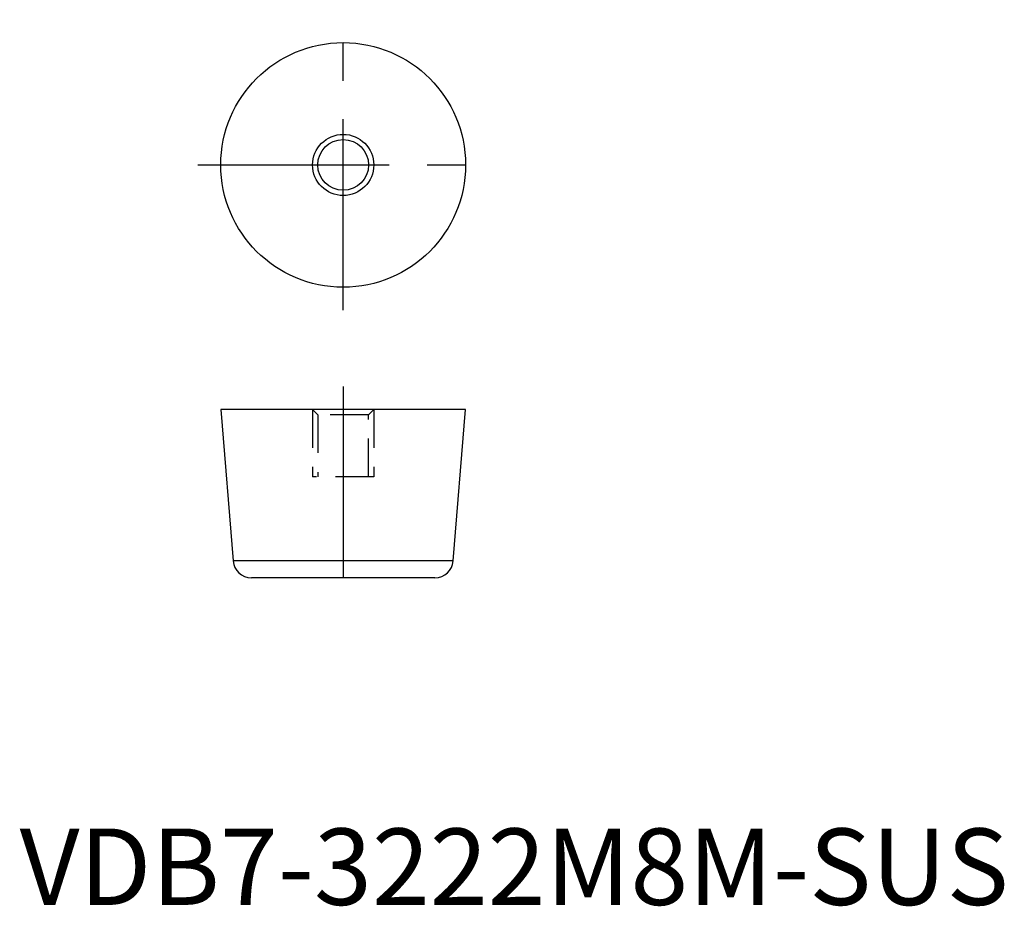
# Model space of a CAD drawing. Extents: x 8 to 136, y 10 to 126.
import ezdxf

# ---------------------------------------------------------------- set-up
doc = ezdxf.new("R2010")
doc.units = 0
doc.header["$LTSCALE"] = 20
doc.linetypes.add('CENTER', pattern=[2, 1.25, -0.25, 0.25, -0.25])
doc.linetypes.add('HIDDEN', pattern=[0.375, 0.25, -0.125])
doc.layers.get('0').update_dxf_attribs({"linetype": 'CONTINUOUS'})
for name, color, linetype in [('1', 1, 'CENTER'), ('2', 2, 'HIDDEN'), ('3', 3, 'CONTINUOUS')]:
    doc.layers.add(name, color=color, linetype=linetype)
doc.styles.add('STANDARD1', font='txt')

msp = doc.modelspace()

# ---------------------------------------------------------------- linework, layer by layer
for p, q in [((34, 75), (35.61, 55.21)), ((66, 75), (34, 75)), ((64.39, 55.21), (66, 75)), ((64.39, 55.21), (35.61, 55.21)), ((62, 53), (38, 53))]:
    msp.add_line(p, q)
for radius in [16, 3.32]:
    msp.add_circle((50, 107), radius)
for centre, start, end in [((38, 55.4), 184.6439, 270), ((62, 55.4), 270, 355.3561)]:
    msp.add_arc(centre, 2.4, start, end)
at = {"layer": '1'}
for p, q in [((50, 88), (50, 126)), ((31, 107), (69, 107)), ((50, 78), (50, 50))]:
    msp.add_line(p, q, dxfattribs=at)
at = {"layer": '2'}
for p, q in [((46, 75), (46.68, 74.32)), ((46, 75), (46, 66.2)), ((53.32, 74.32), (54, 75)), ((54, 75), (54, 66.2)), ((46.68, 74.32), (46.68, 66.2)), ((53.32, 74.32), (46.68, 74.32)), ((53.32, 66.2), (53.32, 74.32)), ((54, 66.2), (46, 66.2))]:
    msp.add_line(p, q, dxfattribs=at)
at = {"layer": '3'}
msp.add_circle((50, 107), 4, dxfattribs=at)

# ---------------------------------------------------------------- texts
at = {"color": 3, "style": 'STANDARD1'}
msp.add_text('VDB7-3222M8M-SUS', height=10, dxfattribs=at).set_placement((7.69, 10.2))

doc.saveas('drawing.dxf')
